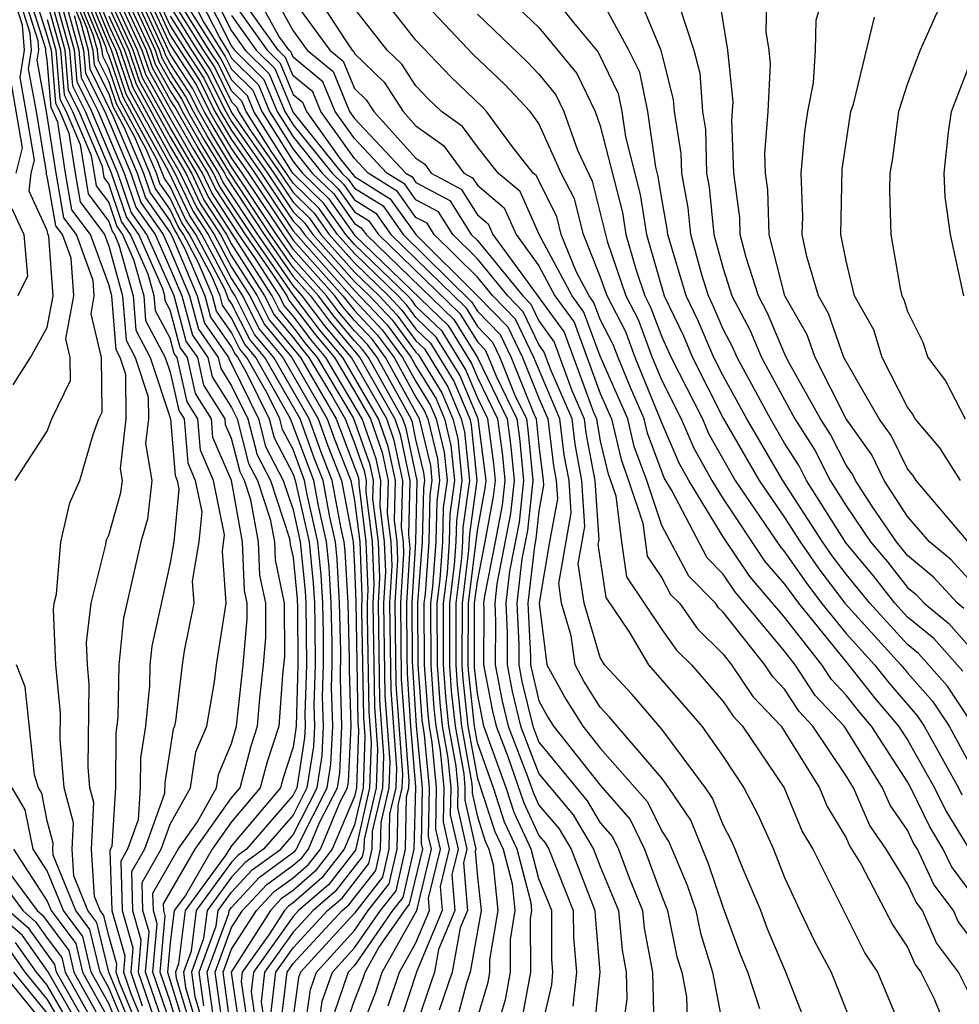
# Model space of a CAD drawing. Units: inches. Extents: x 2511000 to 2514000, y 1515000 to 1518000.
# Drawn here: x 2511016 to 2511047, y 1515490 to 1515522 of the extents above; entities that cross this region are included whole.
import ezdxf

# ---------------------------------------------------------------- set-up
doc = ezdxf.new("R2010")
doc.units = ezdxf.units.IN
doc.header["$MEASUREMENT"] = 0
doc.layers.add('LD25111515_2ft', color=83, linetype='Continuous')

msp = doc.modelspace()

# ---------------------------------------------------------------- linework, layer by layer
at = {"layer": 'LD25111515_2ft'}
for points, elevation in [([(2511016.865, 1515527), (2511019, 1515521.798), (2511019.37, 1515521), (2511019.784, 1515519.784), (2511021, 1515517.563), (2511021.33, 1515517), (2511021.868, 1515515.868), (2511022.432, 1515515), (2511023, 1515513.936), (2511023.596, 1515513), (2511024.067, 1515512.067), (2511024.961, 1515511), (2511026.107, 1515509), (2511026.344, 1515508.344), (2511026.876, 1515507), (2511027, 1515506.341), (2511027.17, 1515505), (2511027.241, 1515503.241), (2511027.228, 1515502.772), (2511027.29, 1515499.29), (2511027.336, 1515498.664), (2511027.279, 1515497), (2511027, 1515495.795), (2511026.665, 1515495), (2511025.938, 1515494.062), (2511025, 1515493.253), (2511024.854, 1515493.146), (2511024.718, 1515493), (2511024.208, 1515492.208), (2511023.345, 1515491), (2511023.309, 1515490.69), (2511023.557, 1515489)], 7576), ([(2511017, 1515526.389), (2511019, 1515521.491), (2511019.228, 1515521), (2511019.677, 1515519.677), (2511021.151, 1515517), (2511021.747, 1515515.747), (2511022.232, 1515515), (2511023, 1515513.56), (2511023.357, 1515513), (2511023.908, 1515511.907), (2511024.668, 1515511), (2511025.813, 1515509), (2511026.129, 1515508.129), (2511026.576, 1515507), (2511026.953, 1515505), (2511027, 1515504.182), (2511027.046, 1515503.046), (2511027.112, 1515499.112), (2511027.13, 1515498.87), (2511027.066, 1515497), (2511027, 1515496.715), (2511026.277, 1515495), (2511025.719, 1515494.281), (2511025, 1515493.66), (2511024.618, 1515493.382), (2511024.264, 1515493), (2511022.986, 1515491), (2511023.278, 1515489)], 7574), ([(2511022.699, 1515489.301), (2511022.467, 1515491), (2511023, 1515492.448), (2511023.355, 1515493), (2511024.146, 1515493.854), (2511025, 1515494.474), (2511025.282, 1515494.718), (2511025.501, 1515495), (2511025.866, 1515495.866), (2511026.442, 1515497), (2511026.518, 1515497.482), (2511026.591, 1515499), (2511026.543, 1515500.543), (2511026.556, 1515501.444), (2511026.516, 1515503), (2511026.437, 1515504.437), (2511026.381, 1515505), (2511026.2, 1515505.8), (2511025.975, 1515507), (2511025.699, 1515507.698), (2511025.227, 1515509), (2511024.083, 1515511), (2511023.589, 1515511.589), (2511023, 1515512.758), (2511022.9, 1515512.9), (2511022.781, 1515513.219), (2511021.831, 1515515), (2511021.504, 1515515.504), (2511021, 1515516.564), (2511020.82, 1515516.82), (2511020.582, 1515517.418), (2511019.465, 1515519.465), (2511019, 1515520.833), (2511018.944, 1515520.944), (2511018.916, 1515521.084), (2511017, 1515525.775)], 7570), ([(2511022.398, 1515489.602), (2511022.208, 1515491), (2511022.911, 1515492.911), (2511022.922, 1515493), (2511023, 1515493.107), (2511023.91, 1515494.09), (2511025.063, 1515494.936), (2511025.113, 1515495), (2511025.195, 1515495.195), (2511026.112, 1515497), (2511026.233, 1515497.767), (2511026.292, 1515499), (2511026.253, 1515500.253), (2511026.276, 1515501), (2511026.274, 1515501.726), (2511026.242, 1515503), (2511026.177, 1515504.177), (2511026.094, 1515505), (2511025.83, 1515506.17), (2511025.674, 1515507), (2511024.921, 1515509), (2511023.79, 1515511), (2511023.43, 1515511.43), (2511023, 1515512.282), (2511022.703, 1515512.704), (2511022.623, 1515513), (2511022.351, 1515513.649), (2511021.63, 1515515), (2511021.382, 1515515.382), (2511021, 1515516.187), (2511020.664, 1515516.664), (2511020.55, 1515517), (2511020.221, 1515517.779), (2511019.359, 1515519.359), (2511019, 1515520.414), (2511018.805, 1515520.805), (2511018.788, 1515521), (2511018.707, 1515521.293), (2511017, 1515525.467)], 7568), ([(2511022.098, 1515489.902), (2511021.949, 1515491), (2511022.5, 1515492.5), (2511022.565, 1515493), (2511023, 1515493.597), (2511023.674, 1515494.326), (2511024.602, 1515495), (2511025, 1515495.461), (2511025.782, 1515497), (2511025.948, 1515498.052), (2511025.993, 1515499), (2511025.963, 1515499.963), (2511025.995, 1515501), (2511025.993, 1515502.007), (2511025.967, 1515503), (2511025.917, 1515503.917), (2511025.808, 1515505), (2511025.46, 1515506.54), (2511025.374, 1515507), (2511025, 1515508.007), (2511024.66, 1515508.66), (2511024.574, 1515509), (2511024.161, 1515509.839), (2511023.497, 1515511), (2511023.27, 1515511.271), (2511023, 1515511.807), (2511022.507, 1515512.507), (2511022.373, 1515513), (2511021.922, 1515514.078), (2511021.43, 1515515), (2511021.261, 1515515.261), (2511021, 1515515.809), (2511020.509, 1515516.509), (2511020.341, 1515517), (2511019.859, 1515518.141), (2511019.252, 1515519.252), (2511019, 1515519.995), (2511018.665, 1515520.665), (2511018.637, 1515521), (2511018.498, 1515521.502), (2511017, 1515525.16)], 7566), ([(2511017, 1515524.856), (2511018.289, 1515521.711), (2511018.486, 1515521), (2511018.526, 1515520.526), (2511019, 1515519.576), (2511019.146, 1515519.146), (2511019.497, 1515518.503), (2511020.133, 1515517), (2511020.353, 1515516.353), (2511021, 1515515.432), (2511021.139, 1515515.139), (2511021.23, 1515515), (2511021.492, 1515514.508), (2511022.124, 1515513), (2511022.311, 1515512.311), (2511023, 1515511.332), (2511023.111, 1515511.111), (2511023.204, 1515511), (2511023.477, 1515510.523), (2511024.226, 1515509), (2511024.384, 1515508.384), (2511025, 1515507.197), (2511025.073, 1515507), (2511025.522, 1515505), (2511025.657, 1515503.657), (2511025.693, 1515503), (2511025.711, 1515502.289), (2511025.715, 1515501), (2511025.673, 1515499.673), (2511025.694, 1515499), (2511025.662, 1515498.338), (2511025.452, 1515497), (2511025, 1515496.11), (2511024.042, 1515495), (2511023.438, 1515494.562), (2511023, 1515494.088), (2511022.207, 1515493), (2511022.09, 1515492.09), (2511021.689, 1515491), (2511021.798, 1515490.202), (2511022.159, 1515489)], 7564), ([(2511046.713, 1515524.713), (2511046.348, 1515523), (2511045.903, 1515522.097), (2511045.411, 1515521), (2511045, 1515519.91), (2511044.706, 1515519), (2511044.512, 1515517.488), (2511044.431, 1515517), (2511044.416, 1515516.416), (2511044.458, 1515515), (2511044.758, 1515513.242), (2511044.817, 1515513), (2511044.884, 1515512.883), (2511045, 1515512.498), (2511045.495, 1515511.495), (2511045.664, 1515511), (2511046.234, 1515510.235), (2511046.883, 1515509)], 7664), ([(2511017, 1515524.555), (2511018.08, 1515521.92), (2511018.335, 1515521), (2511018.386, 1515520.386), (2511019.136, 1515518.864), (2511019.924, 1515517), (2511020.198, 1515516.197), (2511021, 1515515.055), (2511021.062, 1515514.938), (2511021.874, 1515513), (2511022.115, 1515512.114), (2511022.899, 1515511), (2511022.918, 1515510.918), (2511023, 1515510.787), (2511023.879, 1515509), (2511024.107, 1515508.107), (2511024.682, 1515507), (2511025, 1515506.042), (2511025.235, 1515505), (2511025.397, 1515503.397), (2511025.418, 1515503), (2511025.434, 1515501), (2511025.383, 1515499.383), (2511025.395, 1515499), (2511025.377, 1515498.623), (2511025.122, 1515497), (2511025, 1515496.759), (2511023.481, 1515495), (2511023.202, 1515494.798), (2511023, 1515494.579), (2511021.85, 1515493), (2511021.68, 1515491.679), (2511021.43, 1515491), (2511021.497, 1515490.503), (2511021.948, 1515489)], 7562), ([(2511022.999, 1515489), (2511022.727, 1515491), (2511023, 1515491.743), (2511023.81, 1515493), (2511024.382, 1515493.618), (2511025, 1515494.067), (2511025.501, 1515494.499), (2511025.889, 1515495), (2511026.537, 1515496.537), (2511026.772, 1515497), (2511026.803, 1515497.197), (2511026.89, 1515499), (2511026.833, 1515500.833), (2511026.838, 1515501.162), (2511026.79, 1515503), (2511026.697, 1515504.697), (2511026.667, 1515505), (2511026.57, 1515505.43), (2511026.275, 1515507), (2511025.914, 1515507.914), (2511025.52, 1515509), (2511024.375, 1515511), (2511023.748, 1515511.748), (2511023.118, 1515513), (2511023, 1515513.184), (2511022.031, 1515515), (2511021.625, 1515515.625), (2511020.944, 1515517.056), (2511019.571, 1515519.571), (2511019.085, 1515521), (2511017.889, 1515523.889)], 7572), ([(2511015.888, 1515510.112), (2511016.457, 1515511), (2511017, 1515511.976), (2511017.189, 1515513), (2511017.054, 1515514.946), (2511017.019, 1515515.019), (2511017, 1515515.131), (2511016.406, 1515516.406), (2511016.471, 1515517), (2511016.579, 1515517.421), (2511016.316, 1515519), (2511016.113, 1515520.113), (2511016.256, 1515521), (2511016.19, 1515521.81), (2511015.811, 1515523)], 7538), ([(2511015.952, 1515507), (2511017, 1515508.602), (2511017.147, 1515509), (2511017.754, 1515510.246), (2511017.744, 1515511), (2511017.601, 1515511.601), (2511017.859, 1515513), (2511017.774, 1515514.226), (2511017.49, 1515515), (2511017.281, 1515515.281), (2511017, 1515516.894), (2511016.966, 1515516.966), (2511016.976, 1515517.024), (2511016.647, 1515519), (2511016.392, 1515520.392), (2511016.491, 1515521), (2511016.445, 1515521.555), (2511015.985, 1515523)], 7540), ([(2511019.831, 1515489), (2511018.999, 1515491), (2511018.614, 1515492.613), (2511018.324, 1515493), (2511017.866, 1515494.134), (2511017.814, 1515495), (2511017.854, 1515495.854), (2511017.551, 1515497), (2511017.42, 1515498.58), (2511017.43, 1515499.43), (2511017.281, 1515501), (2511017.199, 1515502.801), (2511017.224, 1515503), (2511017.299, 1515503.299), (2511017.441, 1515505), (2511017.734, 1515506.266), (2511018.064, 1515507), (2511018.491, 1515508.49), (2511018.679, 1515509), (2511018.784, 1515509.216), (2511018.761, 1515511), (2511018.423, 1515512.423), (2511018.53, 1515513), (2511018.494, 1515513.506), (2511017.947, 1515515), (2511017.542, 1515515.543), (2511017.289, 1515517), (2511016.978, 1515519), (2511016.672, 1515520.672), (2511016.725, 1515521), (2511016.701, 1515521.299), (2511016.159, 1515523)], 7542), ([(2511020.044, 1515489), (2511019.363, 1515490.637), (2511019.239, 1515491), (2511019.262, 1515491.261), (2511019, 1515492.18), (2511018.842, 1515492.842), (2511018.723, 1515493), (2511018.536, 1515493.464), (2511018.444, 1515495), (2511018.515, 1515496.515), (2511018.387, 1515497), (2511018.332, 1515497.668), (2511018.365, 1515500.364), (2511018.304, 1515501), (2511018.271, 1515501.729), (2511018.429, 1515503), (2511018.909, 1515504.909), (2511018.932, 1515505.068), (2511019, 1515505.218), (2511019.397, 1515506.603), (2511019.444, 1515507), (2511019.378, 1515507.378), (2511019.571, 1515509), (2511019.558, 1515510.442), (2511019.374, 1515511), (2511019.244, 1515511.244), (2511019.103, 1515513), (2511019, 1515513.372), (2511018.403, 1515515), (2511017.804, 1515515.804), (2511017.596, 1515517), (2511017.339, 1515518.661), (2511017.13, 1515519.131), (2511017, 1515520.689), (2511016.952, 1515520.952), (2511016.956, 1515521.044), (2511016.333, 1515523)], 7544), ([(2511016.507, 1515523), (2511017, 1515521.452), (2511017.125, 1515521), (2511017.27, 1515519.27), (2511017.405, 1515519), (2511017.703, 1515518.298), (2511017.903, 1515517), (2511018.066, 1515516.066), (2511018.86, 1515515), (2511019, 1515514.618), (2511019.448, 1515513), (2511019.563, 1515511.564), (2511019.863, 1515511), (2511020.287, 1515509.713), (2511020.294, 1515509), (2511020.198, 1515508.198), (2511020.407, 1515507), (2511020.259, 1515505.741), (2511020.046, 1515505), (2511019.483, 1515502.517), (2511019.324, 1515501), (2511019.298, 1515499.298), (2511019.231, 1515498.769), (2511019.215, 1515497), (2511019.1, 1515495.1), (2511019.041, 1515494.959), (2511019.103, 1515493), (2511019.524, 1515491.524), (2511019.479, 1515491), (2511019.728, 1515490.272), (2511020.257, 1515489)], 7546), ([(2511020.822, 1515489.178), (2511020.198, 1515491), (2511020.311, 1515492.311), (2511020.115, 1515493), (2511020.086, 1515493.914), (2511020.707, 1515495), (2511021, 1515495.812), (2511021.662, 1515497), (2511021.834, 1515498.166), (2511022.189, 1515499), (2511022.443, 1515500.443), (2511022.51, 1515501), (2511022.827, 1515503), (2511022.698, 1515504.698), (2511022.771, 1515505.229), (2511022.41, 1515507), (2511021.982, 1515507.983), (2511021.901, 1515509), (2511021.552, 1515509.552), (2511021.226, 1515511), (2511021.133, 1515511.133), (2511021, 1515511.622), (2511020.522, 1515512.522), (2511020.483, 1515513), (2511020.285, 1515513.715), (2511019.714, 1515515), (2511019.419, 1515515.419), (2511019, 1515516.65), (2511018.85, 1515516.85), (2511018.792, 1515517.208), (2511018.033, 1515519), (2511017.688, 1515519.689), (2511017.579, 1515521), (2511017.035, 1515522.965)], 7552), ([(2511024.618, 1515489.382), (2511024.803, 1515491), (2511025, 1515491.275), (2511026.594, 1515493), (2511026.812, 1515493.188), (2511027.692, 1515494.308), (2511027.851, 1515495), (2511027.868, 1515495.868), (2511028.13, 1515497), (2511028.159, 1515497.842), (2511028.001, 1515500.001), (2511027.959, 1515503), (2511028.021, 1515504.021), (2511027.981, 1515505), (2511027.833, 1515506.167), (2511027.854, 1515507), (2511027.705, 1515507.705), (2511027.253, 1515509), (2511026.069, 1515511), (2511025.582, 1515511.582), (2511025, 1515512.35), (2511024.703, 1515512.704), (2511024.554, 1515513), (2511023.77, 1515514.23), (2511023.238, 1515515), (2511022.354, 1515516.354), (2511022.048, 1515517), (2511021.652, 1515517.652), (2511021, 1515518.784), (2511020.209, 1515520.209), (2511019.94, 1515521), (2511019, 1515523.026)], 7584), ([(2511019.156, 1515523), (2511020.082, 1515521), (2511020.315, 1515520.315), (2511021, 1515519.087), (2511021.763, 1515517.763), (2511022.227, 1515517), (2511022.476, 1515516.476), (2511023.443, 1515515), (2511024.431, 1515513.569), (2511024.794, 1515513), (2511024.863, 1515512.863), (2511025.732, 1515511.732), (2511026.346, 1515511), (2511027, 1515509.905), (2511027.518, 1515509), (2511027.902, 1515507.902), (2511028.092, 1515507), (2511028.066, 1515505.934), (2511028.184, 1515505), (2511028.216, 1515504.216), (2511028.142, 1515503), (2511028.179, 1515500.179), (2511028.364, 1515497.636), (2511028.342, 1515497), (2511028.144, 1515496.144), (2511028.122, 1515495), (2511027.912, 1515494.088), (2511027, 1515492.921), (2511025.24, 1515491), (2511025.178, 1515490.822), (2511025, 1515489.535)], 7586), ([(2511025.366, 1515489), (2511025.564, 1515490.436), (2511025.759, 1515491), (2511027, 1515492.354), (2511027.45, 1515493), (2511028.133, 1515493.867), (2511028.393, 1515495), (2511028.421, 1515496.421), (2511028.555, 1515497), (2511028.57, 1515497.43), (2511028.357, 1515500.357), (2511028.326, 1515503), (2511028.41, 1515504.41), (2511028.387, 1515505), (2511028.298, 1515505.702), (2511028.33, 1515507), (2511028.098, 1515508.098), (2511027.783, 1515509), (2511026.622, 1515511), (2511025.883, 1515511.882), (2511025, 1515513.041), (2511023.647, 1515515), (2511023, 1515515.977), (2511022.597, 1515516.597), (2511022.406, 1515517), (2511021.874, 1515517.875), (2511021.152, 1515519.152), (2511021, 1515519.384), (2511020.421, 1515520.421), (2511020.224, 1515521), (2511019.299, 1515523)], 7588), ([(2511025.806, 1515489), (2511025.951, 1515490.049), (2511026.279, 1515491), (2511027, 1515491.786), (2511027.844, 1515493), (2511028.354, 1515493.646), (2511028.664, 1515495), (2511028.698, 1515496.698), (2511028.768, 1515497), (2511028.776, 1515497.224), (2511028.535, 1515500.535), (2511028.509, 1515503), (2511028.605, 1515504.606), (2511028.59, 1515505), (2511028.53, 1515505.47), (2511028.568, 1515507), (2511028.294, 1515508.294), (2511028.048, 1515509), (2511026.899, 1515511), (2511026.033, 1515512.033), (2511025.301, 1515513), (2511025, 1515513.337), (2511023.851, 1515515), (2511022.719, 1515516.719), (2511022.585, 1515517), (2511021.986, 1515517.986), (2511021.403, 1515519), (2511021.269, 1515519.269), (2511021, 1515519.681), (2511020.527, 1515520.527), (2511020.367, 1515521), (2511019.442, 1515523)], 7590), ([(2511019.585, 1515523), (2511020.509, 1515521), (2511020.634, 1515520.634), (2511021, 1515519.977), (2511021.387, 1515519.387), (2511021.578, 1515519), (2511022.098, 1515518.097), (2511022.765, 1515517), (2511022.84, 1515516.84), (2511024.056, 1515515), (2511025, 1515513.632), (2511025.565, 1515513), (2511026.183, 1515512.183), (2511027.176, 1515511), (2511028.313, 1515509), (2511028.491, 1515508.491), (2511028.806, 1515507), (2511028.762, 1515505.238), (2511028.8, 1515504.8), (2511028.692, 1515503), (2511028.702, 1515501.298), (2511028.712, 1515500.713), (2511028.826, 1515499), (2511028.981, 1515497.019), (2511028.936, 1515495), (2511028.574, 1515493.426), (2511028.239, 1515493), (2511027, 1515491.219), (2511026.799, 1515491), (2511026.337, 1515489.663)], 7592), ([(2511026.723, 1515489.277), (2511027, 1515490.076), (2511027.258, 1515490.742), (2511027.343, 1515491), (2511027.795, 1515491.795), (2511028.633, 1515493), (2511028.795, 1515493.205), (2511029.22, 1515495), (2511029.18, 1515495.179), (2511029.21, 1515497), (2511029.016, 1515499.016), (2511028.886, 1515501.114), (2511028.875, 1515503), (2511028.995, 1515504.995), (2511029.045, 1515507), (2511028.687, 1515508.687), (2511028.578, 1515509), (2511027.454, 1515511), (2511027.262, 1515511.261), (2511027, 1515511.539), (2511026.334, 1515512.334), (2511025.829, 1515513), (2511025, 1515513.928), (2511024.26, 1515515), (2511022.962, 1515516.962), (2511022.209, 1515518.209), (2511021.754, 1515519), (2511021.504, 1515519.504), (2511021, 1515520.274), (2511020.74, 1515520.74), (2511020.652, 1515521), (2511019.728, 1515523)], 7594), ([(2511027.166, 1515489), (2511027.679, 1515490.321), (2511027.903, 1515491), (2511029.029, 1515493), (2511029.508, 1515495), (2511029.414, 1515495.414), (2511029.441, 1515497), (2511029.277, 1515498.723), (2511029.205, 1515499.205), (2511029.077, 1515501), (2511029.065, 1515503), (2511029.213, 1515505), (2511029.252, 1515506.748), (2511029.287, 1515507), (2511029.261, 1515507.26), (2511029, 1515508.334), (2511028.884, 1515508.884), (2511028.843, 1515509), (2511027.733, 1515511), (2511027.421, 1515511.422), (2511027, 1515511.869), (2511026.484, 1515512.484), (2511026.094, 1515513), (2511025, 1515514.224), (2511024.464, 1515515), (2511023, 1515517.202), (2511022.32, 1515518.32), (2511021.93, 1515519), (2511021.621, 1515519.621), (2511021, 1515520.57), (2511020.846, 1515520.846), (2511020.794, 1515521), (2511019.871, 1515523)], 7596), ([(2511028.1, 1515489.9), (2511028.462, 1515491), (2511029, 1515491.947), (2511029.441, 1515493), (2511029.408, 1515493.408), (2511029.796, 1515495), (2511029.649, 1515495.65), (2511029.672, 1515497), (2511029.532, 1515498.468), (2511029.437, 1515499), (2511029.395, 1515499.395), (2511029.281, 1515501), (2511029.27, 1515503), (2511029.309, 1515503.309), (2511029.43, 1515505), (2511029.465, 1515506.535), (2511029.529, 1515507), (2511029.48, 1515507.48), (2511029.111, 1515509), (2511028.011, 1515511), (2511027.581, 1515511.581), (2511027, 1515512.199), (2511026.635, 1515512.635), (2511026.358, 1515513), (2511025, 1515514.52), (2511023.347, 1515517), (2511023, 1515517.497), (2511022.105, 1515519), (2511021.739, 1515519.739), (2511021, 1515520.867), (2511020.015, 1515523)], 7598), ([(2511020.158, 1515523), (2511021, 1515521.172), (2511021.856, 1515519.856), (2511022.281, 1515519), (2511022.543, 1515518.543), (2511023, 1515517.792), (2511023.552, 1515517), (2511025, 1515514.816), (2511026.622, 1515513), (2511027, 1515512.529), (2511027.742, 1515511.741), (2511028.289, 1515511), (2511029, 1515509.71), (2511029.271, 1515509.271), (2511029.384, 1515509), (2511029.7, 1515507.7), (2511029.771, 1515507), (2511029.678, 1515506.322), (2511029.648, 1515505), (2511029.543, 1515503.544), (2511029.475, 1515503), (2511029.483, 1515501), (2511029.584, 1515499.584), (2511029.646, 1515499), (2511029.788, 1515498.212), (2511029.903, 1515497), (2511029.885, 1515495.884), (2511030.084, 1515495), (2511029.789, 1515493.789), (2511029.852, 1515493), (2511029.027, 1515491.027), (2511028.521, 1515489.479)], 7600), ([(2511020.301, 1515523), (2511021, 1515521.482), (2511021.973, 1515519.974), (2511022.456, 1515519), (2511023, 1515518.087), (2511023.758, 1515517), (2511025, 1515515.117), (2511027, 1515512.859), (2511027.901, 1515511.902), (2511028.567, 1515511), (2511029, 1515510.215), (2511029.463, 1515509.463), (2511029.657, 1515509), (2511029.919, 1515507.919), (2511030.013, 1515507), (2511029.891, 1515506.109), (2511029.866, 1515505), (2511029.778, 1515503.778), (2511029.68, 1515503), (2511029.686, 1515501), (2511029.774, 1515499.774), (2511029.856, 1515499), (2511030.043, 1515497.957), (2511030.134, 1515497), (2511030.119, 1515496.119), (2511030.373, 1515495), (2511030.17, 1515494.17), (2511030.264, 1515493), (2511029.735, 1515491.735), (2511029.602, 1515491), (2511028.919, 1515489)], 7602), ([(2511020.444, 1515523), (2511021, 1515521.793), (2511021.496, 1515521), (2511022.091, 1515520.091), (2511022.632, 1515519), (2511023, 1515518.382), (2511023.963, 1515517), (2511025, 1515515.429), (2511025.218, 1515515.217), (2511025.37, 1515515), (2511027, 1515513.173), (2511028.061, 1515512.061), (2511028.845, 1515511), (2511029, 1515510.719), (2511029.655, 1515509.655), (2511029.93, 1515509), (2511030.139, 1515508.139), (2511030.255, 1515507), (2511030.104, 1515505.896), (2511030.083, 1515505), (2511030.013, 1515504.012), (2511029.885, 1515503), (2511029.889, 1515501), (2511029.963, 1515499.963), (2511030.065, 1515499), (2511030.298, 1515497.702), (2511030.365, 1515497), (2511030.354, 1515496.354), (2511030.661, 1515495), (2511030.552, 1515494.551), (2511030.676, 1515493), (2511030.443, 1515492.443), (2511030.183, 1515491), (2511029.76, 1515489.76)], 7604), ([(2511032.472, 1515489.529), (2511032.735, 1515491), (2511032.729, 1515492.729), (2511032.775, 1515493), (2511032.748, 1515493.252), (2511032.292, 1515495), (2511031.883, 1515495.883), (2511031.52, 1515497), (2511031, 1515498.46), (2511030.903, 1515499), (2511030.721, 1515500.72), (2511030.701, 1515501), (2511030.706, 1515503), (2511031, 1515505.37), (2511031.254, 1515506.746), (2511031.281, 1515507), (2511031.025, 1515509), (2511030.424, 1515510.424), (2511029.66, 1515511.66), (2511029, 1515512.297), (2511028.701, 1515512.701), (2511028.42, 1515513), (2511027, 1515514.377), (2511026.445, 1515515), (2511025.849, 1515515.849), (2511025, 1515516.675), (2511024.292, 1515517.708), (2511023.477, 1515519), (2511023.338, 1515519.338), (2511023, 1515519.674), (2511022.56, 1515520.56), (2511022.273, 1515521), (2511021, 1515523.049)], 7612), ([(2511021.538, 1515523), (2511022.096, 1515521.904), (2511022.795, 1515520.795), (2511023, 1515520.382), (2511023.692, 1515519.693), (2511023.979, 1515519), (2511025, 1515517.38), (2511025.306, 1515517), (2511026.165, 1515516.165), (2511027, 1515514.98), (2511030.044, 1515512.044), (2511030.808, 1515510.808), (2511031, 1515510.351), (2511031.655, 1515509), (2511031.813, 1515507.813), (2511031.889, 1515507), (2511031.805, 1515506.195), (2511031.584, 1515505), (2511031.23, 1515503.23), (2511031.203, 1515503), (2511031.214, 1515502.786), (2511031.201, 1515501), (2511031.492, 1515499.492), (2511031.61, 1515499), (2511031.99, 1515498.01), (2511032.509, 1515496.509), (2511033, 1515495.448), (2511033.206, 1515495.206), (2511033.329, 1515495), (2511034.123, 1515493), (2511034.126, 1515492.126), (2511034.225, 1515491), (2511034.111, 1515489.889)], 7616), ([(2511021.792, 1515523), (2511022.614, 1515521.386), (2511022.912, 1515520.913), (2511023, 1515520.736), (2511023.87, 1515519.87), (2511024.229, 1515519), (2511025, 1515517.778), (2511025.627, 1515517), (2511026.324, 1515516.323), (2511027, 1515515.358), (2511027.22, 1515515.22), (2511027.377, 1515515), (2511030.236, 1515512.236), (2511031, 1515511), (2511031.97, 1515509), (2511032.091, 1515508.091), (2511032.194, 1515507), (2511032.08, 1515505.92), (2511031.638, 1515503.637), (2511031.564, 1515503), (2511031.593, 1515502.407), (2511031.582, 1515501), (2511031.812, 1515499.812), (2511032.007, 1515499), (2511032.634, 1515497.366), (2511032.822, 1515496.822), (2511033, 1515496.437), (2511033.662, 1515495.662), (2511034.056, 1515495), (2511034.828, 1515493), (2511034.829, 1515492.829), (2511034.99, 1515491), (2511034.803, 1515489.197)], 7618), ([(2511022.047, 1515523), (2511023, 1515521.127), (2511023.091, 1515521), (2511024.047, 1515520.047), (2511024.48, 1515519), (2511025, 1515518.175), (2511025.948, 1515517), (2511026.481, 1515516.481), (2511027, 1515515.741), (2511027.456, 1515515.457), (2511027.781, 1515515), (2511030.428, 1515512.428), (2511031, 1515511.503), (2511031.248, 1515511.248), (2511031.367, 1515511), (2511031.612, 1515510.388), (2511032.285, 1515509), (2511032.369, 1515508.369), (2511032.498, 1515507), (2511032.355, 1515505.645), (2511032.045, 1515504.045), (2511031.924, 1515503), (2511031.972, 1515502.028), (2511031.965, 1515501), (2511032.132, 1515500.132), (2511032.403, 1515499), (2511033, 1515497.446), (2511034.118, 1515496.119), (2511034.784, 1515495), (2511035, 1515494.435), (2511035.593, 1515493), (2511035.709, 1515491.709), (2511035.844, 1515491), (2511035.868, 1515490.132), (2511035.715, 1515489)], 7620), ([(2511022.301, 1515523), (2511023, 1515521.627), (2511023.446, 1515521), (2511024.224, 1515520.224), (2511024.731, 1515519), (2511025, 1515518.573), (2511026.268, 1515517), (2511026.639, 1515516.639), (2511027, 1515516.125), (2511027.693, 1515515.693), (2511028.185, 1515515), (2511030.619, 1515512.62), (2511031, 1515512.005), (2511031.496, 1515511.496), (2511031.734, 1515511), (2511032.224, 1515509.776), (2511032.6, 1515509), (2511032.647, 1515508.647), (2511032.802, 1515507), (2511032.63, 1515505.37), (2511032.452, 1515504.452), (2511032.284, 1515503), (2511032.351, 1515501.649), (2511032.347, 1515501), (2511032.452, 1515500.452), (2511032.8, 1515499), (2511033, 1515498.479), (2511034.575, 1515496.575), (2511035, 1515495.859), (2511035.4, 1515495.4), (2511035.593, 1515495), (2511035.937, 1515494.063), (2511036.376, 1515493), (2511036.428, 1515492.427), (2511036.699, 1515491), (2511036.747, 1515489.252)], 7622), ([(2511041.821, 1515489), (2511041.036, 1515491), (2511040.433, 1515492.433), (2511040.227, 1515493), (2511039.654, 1515494.346), (2511039.395, 1515495), (2511039.273, 1515495.273), (2511039, 1515495.793), (2511038.656, 1515496.655), (2511038.422, 1515497), (2511037, 1515498.904), (2511036.036, 1515500.036), (2511035.142, 1515501), (2511035, 1515501.242), (2511034.471, 1515503), (2511034.286, 1515504.286), (2511034.5, 1515505.5), (2511034.402, 1515507), (2511034.181, 1515508.181), (2511034.081, 1515509), (2511033.382, 1515510.618), (2511033.177, 1515511.177), (2511033, 1515511.421), (2511032.489, 1515512.489), (2511031.989, 1515513), (2511031, 1515514.204), (2511030.196, 1515515), (2511029.735, 1515515.735), (2511029, 1515516.127), (2511028.637, 1515516.637), (2511028.056, 1515517), (2511027, 1515518.122), (2511026.37, 1515519), (2511025.972, 1515519.972), (2511025, 1515520.774), (2511024.934, 1515520.934), (2511024.868, 1515521), (2511024.541, 1515521.459), (2511023.691, 1515523)], 7630), ([(2511024.244, 1515523), (2511025, 1515521.628), (2511025.46, 1515521), (2511026.304, 1515520.304), (2511026.839, 1515519), (2511027, 1515518.776), (2511028.67, 1515517), (2511028.873, 1515516.873), (2511029, 1515516.695), (2511030.105, 1515516.105), (2511030.799, 1515515), (2511031, 1515514.801), (2511032.48, 1515513), (2511032.737, 1515512.737), (2511033, 1515512.187), (2511033.5, 1515511.5), (2511034.079, 1515509.921), (2511034.477, 1515509), (2511034.534, 1515508.534), (2511034.82, 1515507), (2511034.948, 1515505.052), (2511034.926, 1515504.926), (2511035.186, 1515503.186), (2511035.95, 1515502.05), (2511036.565, 1515501), (2511038.31, 1515499), (2511039, 1515498.02), (2511039.674, 1515497), (2511040.131, 1515496.131), (2511040.635, 1515495), (2511041, 1515494.079), (2511041.492, 1515493), (2511041.985, 1515491.985), (2511042.513, 1515491), (2511043.313, 1515489)], 7632), ([(2511025.613, 1515523), (2511026.735, 1515521.265), (2511026.929, 1515521), (2511026.968, 1515520.968), (2511027, 1515520.89), (2511027.961, 1515519.962), (2511028.583, 1515519), (2511029, 1515518.54), (2511029.9, 1515517.9), (2511030.558, 1515517), (2511030.846, 1515516.846), (2511031, 1515516.601), (2511031.872, 1515515.872), (2511032.258, 1515515), (2511033, 1515513.977), (2511033.524, 1515513), (2511034.146, 1515512.146), (2511035, 1515509.828), (2511035.362, 1515509), (2511035.676, 1515507.676), (2511035.923, 1515507), (2511036.387, 1515505.613), (2511036.532, 1515504.532), (2511037, 1515503.826), (2511037.291, 1515503.291), (2511037.574, 1515503), (2511038.164, 1515502.164), (2511039, 1515501.35), (2511039.277, 1515501), (2511039.969, 1515499.969), (2511040.884, 1515499), (2511041, 1515498.828), (2511042.138, 1515497), (2511042.391, 1515496.391), (2511043, 1515495.374), (2511043.113, 1515495.113), (2511043.497, 1515494.503), (2511044.526, 1515492.526), (2511045, 1515491.813), (2511045.249, 1515491.249), (2511045.437, 1515491), (2511045.866, 1515490.134), (2511046.323, 1515489)], 7636), ([(2511047, 1515492.186), (2511046.65, 1515492.65), (2511046.495, 1515493), (2511045.854, 1515493.854), (2511045.323, 1515495), (2511045.2, 1515495.2), (2511045, 1515495.615), (2511044.432, 1515496.432), (2511044.185, 1515497), (2511043, 1515498.902), (2511042.935, 1515499), (2511041.999, 1515500), (2511041.345, 1515501), (2511041, 1515501.44), (2511039.384, 1515503.383), (2511039, 1515503.949), (2511038.483, 1515504.483), (2511037.326, 1515506.674), (2511037.081, 1515507.081), (2511036.536, 1515508.536), (2511036.427, 1515509), (2511035.982, 1515510.018), (2511035.579, 1515511), (2511035.422, 1515511.422), (2511035, 1515512.235), (2511034.792, 1515512.792), (2511034.64, 1515513), (2511034.224, 1515513.776), (2511033.73, 1515515), (2511033.583, 1515515.583), (2511032.918, 1515516.918), (2511032.82, 1515517), (2511032.144, 1515517.856), (2511031.297, 1515519), (2511031.154, 1515519.154), (2511030.135, 1515520.135), (2511029, 1515521.321), (2511027.685, 1515523)], 7640), ([(2511031.673, 1515523), (2511033, 1515521.732), (2511034.24, 1515520.24), (2511034.835, 1515519), (2511035, 1515518.532), (2511035.72, 1515515.719), (2511035.831, 1515515), (2511036.164, 1515513.836), (2511036.454, 1515513), (2511036.64, 1515512.64), (2511037, 1515511.674), (2511037.312, 1515511), (2511038.323, 1515509), (2511038.526, 1515508.526), (2511039.248, 1515507.248), (2511039.396, 1515507), (2511040.851, 1515504.851), (2511041, 1515504.679), (2511041.686, 1515503.687), (2511042.203, 1515503), (2511043, 1515502.017), (2511043.929, 1515501), (2511044.4, 1515500.4), (2511045.329, 1515499.329), (2511045.544, 1515499), (2511046.657, 1515497), (2511046.769, 1515496.769)], 7646), ([(2511033.244, 1515523), (2511034.223, 1515521.777), (2511034.93, 1515520.93), (2511035.585, 1515519.586), (2511035.703, 1515519), (2511035.825, 1515518.175), (2511036.303, 1515516.303), (2511036.506, 1515515), (2511037.082, 1515513), (2511037.704, 1515511.704), (2511038.006, 1515511), (2511039, 1515509.02), (2511040.172, 1515507), (2511041, 1515505.789), (2511041.508, 1515505), (2511042.117, 1515504.118), (2511042.959, 1515503), (2511044.781, 1515501), (2511045, 1515500.733), (2511045.819, 1515499.819), (2511046.353, 1515499), (2511047, 1515497.821)], 7648), ([(2511046.797, 1515500.797), (2511045.853, 1515501.853), (2511045, 1515502.553), (2511044.59, 1515503), (2511043.889, 1515503.889), (2511043, 1515504.953), (2511041.715, 1515507), (2511041.474, 1515507.474), (2511041, 1515508.216), (2511040.541, 1515509), (2511039.454, 1515511), (2511039.319, 1515511.319), (2511039, 1515511.918), (2511038.675, 1515512.675), (2511038.519, 1515513), (2511038.309, 1515513.691), (2511037.947, 1515515), (2511037.863, 1515515.863), (2511037.651, 1515517), (2511037.634, 1515517.634), (2511037.415, 1515519), (2511037.389, 1515519.39), (2511036.983, 1515520.983), (2511036.142, 1515523)], 7652), ([(2511046.832, 1515502.832), (2511046.627, 1515503), (2511045.851, 1515503.851), (2511045, 1515504.554), (2511044.639, 1515505), (2511043.863, 1515506.137), (2511043.306, 1515507), (2511043.205, 1515507.205), (2511043, 1515507.492), (2511042.491, 1515508.491), (2511042.166, 1515509), (2511041.121, 1515510.879), (2511041, 1515511.123), (2511040.444, 1515512.444), (2511040.147, 1515513), (2511039.746, 1515514.254), (2511039.554, 1515515), (2511039.54, 1515515.54), (2511039.343, 1515517), (2511039.283, 1515518.717), (2511039.322, 1515519.322), (2511039.157, 1515521), (2511038.823, 1515523)], 7656), ([(2511047, 1515503.782), (2511046.419, 1515504.419), (2511045.716, 1515505), (2511045, 1515505.83), (2511044.245, 1515507), (2511043.835, 1515507.835), (2511042.999, 1515509.001), (2511041.993, 1515511), (2511041.738, 1515511.738), (2511041.012, 1515513), (2511040.493, 1515515), (2511040.456, 1515516.456), (2511040.383, 1515517), (2511040.361, 1515517.639), (2511040.47, 1515519), (2511040.546, 1515520.547), (2511040.502, 1515521), (2511040.402, 1515521.598), (2511040.429, 1515523)], 7658), ([(2511046.971, 1515505), (2511045.283, 1515507), (2511045.173, 1515507.174), (2511045, 1515507.376), (2511044.465, 1515508.465), (2511044.081, 1515509), (2511042.927, 1515511), (2511042.431, 1515512.431), (2511042.104, 1515513), (2511041.719, 1515514.281), (2511041.577, 1515515), (2511041.589, 1515515.589), (2511041.539, 1515517), (2511041.661, 1515518.339), (2511041.756, 1515519), (2511041.939, 1515519.939), (2511042.011, 1515521), (2511042.029, 1515521.971), (2511042.328, 1515523)], 7660), ([(2511021, 1515489.358), (2511020.438, 1515491), (2511020.574, 1515492.574), (2511020.453, 1515493), (2511020.434, 1515493.566), (2511021.258, 1515495), (2511021.888, 1515495.888), (2511022.507, 1515497), (2511022.571, 1515497.429), (2511023, 1515498.438), (2511023.157, 1515499), (2511023.373, 1515501), (2511023.508, 1515502.492), (2511023.505, 1515503), (2511023.417, 1515503.417), (2511023.358, 1515505), (2511023.001, 1515506.999), (2511022.394, 1515508.395), (2511022.346, 1515509), (2511021.826, 1515509.825), (2511021.561, 1515511), (2511021.329, 1515511.329), (2511021, 1515512.542), (2511020.841, 1515512.841), (2511020.828, 1515513), (2511020.763, 1515513.237), (2511019.979, 1515515), (2511019.575, 1515515.575), (2511019.089, 1515517), (2511018.242, 1515519), (2511017.828, 1515519.828), (2511017.73, 1515521), (2511017.244, 1515522.756)], 7554), ([(2511024.291, 1515489.709), (2511024.439, 1515491), (2511025, 1515491.786), (2511026.122, 1515493), (2511026.594, 1515493.406), (2511027.471, 1515494.529), (2511027.579, 1515495), (2511027.591, 1515495.591), (2511027.917, 1515497), (2511027.953, 1515498.047), (2511027.824, 1515499.823), (2511027.776, 1515503), (2511027.826, 1515503.826), (2511027.778, 1515505), (2511027.601, 1515506.399), (2511027.616, 1515507), (2511027.509, 1515507.508), (2511026.969, 1515509.031), (2511025.793, 1515511), (2511025.431, 1515511.431), (2511025, 1515512.001), (2511024.544, 1515512.544), (2511024.315, 1515513), (2511023.11, 1515514.89), (2511022.233, 1515516.233), (2511021.868, 1515517), (2511021, 1515518.479), (2511020.102, 1515520.102), (2511019.797, 1515521), (2511019, 1515522.72)], 7582), ([(2511021, 1515522.725), (2511022.078, 1515521), (2511022.443, 1515520.443), (2511023, 1515519.32), (2511023.161, 1515519.16), (2511023.227, 1515519), (2511023.613, 1515518.387), (2511024.58, 1515517), (2511025, 1515516.363), (2511025.691, 1515515.692), (2511026.176, 1515515), (2511027, 1515514.076), (2511028.11, 1515513), (2511028.541, 1515512.541), (2511029, 1515511.92), (2511029.469, 1515511.469), (2511030.231, 1515510.232), (2511030.749, 1515509), (2511030.798, 1515508.798), (2511030.981, 1515507), (2511030.743, 1515505.258), (2511030.716, 1515504.716), (2511030.501, 1515503), (2511030.498, 1515501), (2511030.531, 1515500.531), (2511030.694, 1515499), (2511031, 1515497.295), (2511031.571, 1515495.571), (2511031.834, 1515495), (2511032.129, 1515493.871), (2511032.223, 1515493), (2511032.062, 1515492.062), (2511032.066, 1515491), (2511031.904, 1515490.096), (2511031.578, 1515489)], 7610), ([(2511040.193, 1515489.807), (2511039.805, 1515491), (2511039.569, 1515491.569), (2511039, 1515493.111), (2511038.528, 1515494.528), (2511037.946, 1515495.946), (2511037.23, 1515497), (2511037, 1515497.308), (2511035.297, 1515499.297), (2511035, 1515499.617), (2511034.47, 1515500.47), (2511034.178, 1515501), (2511034.058, 1515501.942), (2511033.74, 1515503), (2511033.647, 1515503.647), (2511034.052, 1515505.948), (2511033.983, 1515507), (2511033.829, 1515507.829), (2511033.685, 1515509), (2511032.834, 1515511), (2511032.241, 1515512.241), (2511031.499, 1515513), (2511031, 1515513.607), (2511029.593, 1515515), (2511029.364, 1515515.364), (2511029, 1515515.559), (2511028.401, 1515516.401), (2511027.441, 1515517), (2511027, 1515517.469), (2511025.902, 1515519), (2511025.639, 1515519.639), (2511025, 1515520.168), (2511024.757, 1515520.756), (2511024.512, 1515521), (2511023.309, 1515522.691)], 7628), ([(2511047, 1515493.673), (2511046.431, 1515494.431), (2511046.167, 1515495), (2511045.723, 1515495.723), (2511045.108, 1515497), (2511045, 1515497.19), (2511043.827, 1515499), (2511043.446, 1515499.446), (2511043, 1515500.014), (2511042.524, 1515500.524), (2511042.212, 1515501), (2511041, 1515502.549), (2511039.873, 1515503.873), (2511039, 1515505.164), (2511037.88, 1515507), (2511037.563, 1515507.563), (2511037, 1515508.877), (2511036.136, 1515511), (2511035.828, 1515511.828), (2511035.22, 1515513), (2511035, 1515513.634), (2511034.449, 1515515), (2511034.157, 1515516.157), (2511033.729, 1515517), (2511033, 1515518.613), (2511032.714, 1515519), (2511031.888, 1515519.888), (2511030.861, 1515520.861), (2511029, 1515522.844)], 7642), ([(2511047, 1515499.247), (2511046.308, 1515500.308), (2511045.363, 1515501.363), (2511045, 1515501.662), (2511043.773, 1515503), (2511043, 1515503.949), (2511042.549, 1515504.549), (2511042.237, 1515505), (2511040.947, 1515507), (2511039.776, 1515509), (2511039, 1515510.403), (2511038.7, 1515511), (2511038.19, 1515512.19), (2511037.801, 1515513), (2511037.2, 1515515), (2511037.182, 1515515.182), (2511037, 1515516.16), (2511036.887, 1515516.887), (2511036.809, 1515517.191), (2511036.543, 1515519), (2511036.284, 1515520.284), (2511035.934, 1515521), (2511035, 1515522.721)], 7650), ([(2511017, 1515522.545), (2511017.428, 1515521), (2511017.549, 1515519.549), (2511017.823, 1515519), (2511018.429, 1515517.571), (2511018.589, 1515516.589), (2511019, 1515516.037), (2511019.264, 1515515.263), (2511019.449, 1515515), (2511019.808, 1515514.192), (2511020.138, 1515513), (2511020.202, 1515512.202), (2511020.842, 1515511), (2511021, 1515510.519), (2511021.279, 1515509.279), (2511021.455, 1515509), (2511021.57, 1515507.57), (2511021.818, 1515507), (2511022.028, 1515505.972), (2511021.931, 1515505), (2511021.716, 1515503.716), (2511021.77, 1515503), (2511021.458, 1515501.458), (2511021.388, 1515501), (2511021.169, 1515499.169), (2511021.139, 1515499), (2511021.098, 1515498.902), (2511020.827, 1515497.174), (2511020.814, 1515496.814), (2511020.159, 1515495), (2511019.738, 1515494.262), (2511019.778, 1515493), (2511020.049, 1515492.049), (2511019.958, 1515491), (2511020.457, 1515489.543)], 7550), ([(2511021.318, 1515489), (2511021, 1515490.058), (2511020.678, 1515491), (2511020.836, 1515492.836), (2511020.79, 1515493), (2511020.783, 1515493.217), (2511021.812, 1515495), (2511023, 1515496.674), (2511023.274, 1515497), (2511023.637, 1515498.363), (2511023.845, 1515499), (2511023.915, 1515499.915), (2511024.036, 1515501), (2511024.116, 1515501.884), (2511024.109, 1515503), (2511023.915, 1515503.915), (2511023.874, 1515505), (2511023.63, 1515506.37), (2511023.421, 1515507), (2511023.277, 1515507.277), (2511023, 1515508.361), (2511022.806, 1515508.807), (2511022.791, 1515509), (2511022.098, 1515510.098), (2511021.895, 1515511), (2511021.525, 1515511.526), (2511021.125, 1515513), (2511020.244, 1515515), (2511019.73, 1515515.731), (2511019.298, 1515517), (2511018.451, 1515519), (2511017.968, 1515519.967), (2511017.881, 1515521), (2511017.453, 1515522.547)], 7556), ([(2511017.662, 1515522.338), (2511018.032, 1515521), (2511018.107, 1515520.107), (2511018.66, 1515519), (2511019.507, 1515517), (2511019.886, 1515515.886), (2511020.509, 1515515), (2511021, 1515513.895), (2511021.375, 1515513), (2511021.722, 1515511.722), (2511022.23, 1515511), (2511022.371, 1515510.372), (2511023, 1515509.375), (2511023.184, 1515509), (2511023.554, 1515507.554), (2511023.841, 1515507), (2511024.259, 1515505.741), (2511024.391, 1515505), (2511024.413, 1515504.413), (2511024.713, 1515503), (2511024.723, 1515501.277), (2511024.66, 1515500.66), (2511024.534, 1515499), (2511024.155, 1515497.845), (2511023.931, 1515497), (2511023, 1515495.892), (2511022.367, 1515495), (2511021.496, 1515493.496), (2511021.135, 1515493), (2511021, 1515491.955), (2511020.917, 1515491), (2511021.528, 1515489)], 7558), ([(2511019, 1515522.413), (2511019.655, 1515521), (2511019.996, 1515519.996), (2511021, 1515518.174), (2511021.689, 1515517), (2511022.111, 1515516.111), (2511022.833, 1515515), (2511023, 1515514.687), (2511024.075, 1515513), (2511024.385, 1515512.385), (2511025, 1515511.652), (2511025.281, 1515511.281), (2511025.516, 1515511), (2511026.282, 1515509.718), (2511026.694, 1515509), (2511027, 1515508.207), (2511027.312, 1515507.312), (2511027.378, 1515507), (2511027.369, 1515506.631), (2511027.575, 1515505), (2511027.631, 1515503.631), (2511027.593, 1515503), (2511027.646, 1515499.646), (2511027.747, 1515498.253), (2511027.704, 1515497), (2511027.314, 1515495.314), (2511027.308, 1515495), (2511027.25, 1515494.749), (2511026.375, 1515493.625), (2511025.651, 1515493), (2511025, 1515492.296), (2511024.074, 1515491), (2511023.964, 1515490.036), (2511024.116, 1515489)], 7580), ([(2511021, 1515522.414), (2511021.884, 1515521), (2511022.326, 1515520.326), (2511023, 1515518.972), (2511024.374, 1515517), (2511025, 1515516.052), (2511025.534, 1515515.533), (2511025.907, 1515515), (2511027, 1515513.775), (2511027.799, 1515513), (2511028.381, 1515512.382), (2511029, 1515511.544), (2511029.277, 1515511.277), (2511030.039, 1515510.039), (2511030.476, 1515509), (2511030.578, 1515508.578), (2511030.74, 1515507), (2511030.53, 1515505.47), (2511030.519, 1515505), (2511030.482, 1515504.482), (2511030.296, 1515503), (2511030.295, 1515501), (2511030.342, 1515500.342), (2511030.484, 1515499), (2511030.809, 1515497.191), (2511030.827, 1515497), (2511030.825, 1515496.824), (2511031, 1515496.048), (2511031.258, 1515495.258), (2511031.377, 1515495), (2511031.51, 1515494.49), (2511031.67, 1515493), (2511031.395, 1515491.395), (2511031.396, 1515491), (2511031.336, 1515490.664), (2511031, 1515489.531)], 7608), ([(2511033.059, 1515489), (2511033.418, 1515490.582), (2511033.461, 1515491), (2511033.424, 1515491.424), (2511033.418, 1515493), (2511033, 1515494.04), (2511032.749, 1515495), (2511032.196, 1515496.196), (2511031.934, 1515497), (2511031.213, 1515499), (2511031, 1515500.061), (2511030.91, 1515500.91), (2511030.911, 1515503), (2511031, 1515503.71), (2511031.258, 1515505), (2511031.529, 1515506.471), (2511031.585, 1515507), (2511031.535, 1515507.535), (2511031.34, 1515509), (2511031, 1515509.701), (2511030.616, 1515510.616), (2511029.852, 1515511.852), (2511029, 1515512.673), (2511028.861, 1515512.861), (2511028.731, 1515513), (2511027, 1515514.679), (2511026.713, 1515515), (2511026.007, 1515516.007), (2511025, 1515516.986), (2511024.97, 1515517.03), (2511023.728, 1515519), (2511023.515, 1515519.515), (2511023, 1515520.028), (2511022.678, 1515520.678), (2511021.577, 1515522.422)], 7614), ([(2511023, 1515522.626), (2511024.157, 1515521), (2511024.579, 1515520.579), (2511025, 1515519.561), (2511025.307, 1515519.307), (2511025.434, 1515519), (2511026.533, 1515517.467), (2511027, 1515516.892), (2511028.165, 1515516.165), (2511028.993, 1515515), (2511031, 1515513.01), (2511031.993, 1515511.993), (2511032.468, 1515511), (2511033, 1515509.67), (2511033.289, 1515509), (2511033.476, 1515507.476), (2511033.565, 1515507), (2511033.604, 1515506.396), (2511033.347, 1515505), (2511033.007, 1515503.007), (2511033.264, 1515501), (2511033.881, 1515499.881), (2511034.429, 1515499), (2511035, 1515498.282), (2511036.54, 1515496.54), (2511037, 1515495.584), (2511037.236, 1515495.236), (2511037.834, 1515493.834), (2511038.113, 1515493), (2511038.264, 1515492.264), (2511038.656, 1515491), (2511039, 1515489.179)], 7626), ([(2511025, 1515522.63), (2511026.195, 1515521), (2511026.636, 1515520.636), (2511027, 1515519.749), (2511027.381, 1515519.381), (2511027.627, 1515519), (2511029, 1515517.488), (2511029.285, 1515517.285), (2511029.493, 1515517), (2511030.476, 1515516.476), (2511031, 1515515.641), (2511031.349, 1515515.349), (2511031.503, 1515515), (2511033.823, 1515511.823), (2511034.776, 1515509.224), (2511034.873, 1515509), (2511035, 1515508.28), (2511035.245, 1515507.245), (2511035.503, 1515506.497), (2511035.686, 1515505), (2511035.859, 1515503.859), (2511037, 1515502.153), (2511037.477, 1515501.477), (2511037.967, 1515501), (2511039, 1515499.81), (2511039.325, 1515499.325), (2511039.633, 1515499), (2511040.983, 1515497), (2511041.575, 1515495.575), (2511041.92, 1515495), (2511043.612, 1515491.612), (2511044.02, 1515491), (2511044.861, 1515489)], 7634), ([(2511047, 1515490.326), (2511046.666, 1515491), (2511045.949, 1515491.949), (2511045.486, 1515493), (2511045.278, 1515493.278), (2511045, 1515493.876), (2511044.31, 1515495), (2511043.773, 1515495.773), (2511043.24, 1515497), (2511043, 1515497.384), (2511041.92, 1515499), (2511041.475, 1515499.475), (2511041, 1515500.201), (2511040.612, 1515500.612), (2511040.352, 1515501), (2511039, 1515502.707), (2511038.852, 1515502.852), (2511038.747, 1515503), (2511037.887, 1515503.887), (2511037, 1515505.537), (2511036.512, 1515507), (2511036.106, 1515508.106), (2511035.894, 1515509), (2511035, 1515511.047), (2511034.469, 1515512.469), (2511034.082, 1515513), (2511033.02, 1515514.98), (2511032.395, 1515516.395), (2511031.672, 1515517), (2511031, 1515517.851), (2511030.514, 1515518.514), (2511029.832, 1515519), (2511029.409, 1515519.409), (2511029, 1515519.833), (2511028.542, 1515520.542), (2511028.067, 1515521), (2511027, 1515522.359)], 7638), ([(2511037.576, 1515522.424), (2511038.049, 1515521), (2511038.245, 1515520.245), (2511038.327, 1515519), (2511038.42, 1515518.42), (2511038.459, 1515517), (2511038.544, 1515516.544), (2511038.693, 1515515), (2511039, 1515513.892), (2511039.285, 1515513), (2511039.882, 1515511.882), (2511040.253, 1515511), (2511041.333, 1515509), (2511041.983, 1515507.983), (2511042.483, 1515507), (2511043, 1515506.172), (2511043.8, 1515505), (2511044.346, 1515504.346), (2511045, 1515503.517), (2511045.283, 1515503.283), (2511045.541, 1515503), (2511046.342, 1515502.342), (2511047, 1515501.607)], 7654), ([(2511017, 1515521.998), (2511017.276, 1515521), (2511017.41, 1515519.409), (2511017.614, 1515519), (2511018.066, 1515517.934), (2511018.327, 1515516.327), (2511019, 1515515.424), (2511019.108, 1515515.108), (2511019.184, 1515515), (2511019.331, 1515514.669), (2511019.793, 1515513), (2511019.883, 1515511.883), (2511020.352, 1515511), (2511021.01, 1515509), (2511021.158, 1515507.158), (2511021.227, 1515507), (2511021.286, 1515506.715), (2511021.114, 1515505), (2511021, 1515504.321), (2511020.4, 1515501.6), (2511020.337, 1515501), (2511020.327, 1515500.327), (2511020.196, 1515499), (2511020.029, 1515497.971), (2511020.02, 1515497), (2511019.957, 1515495.957), (2511019.612, 1515495), (2511019.389, 1515494.611), (2511019.441, 1515493), (2511019.786, 1515491.786), (2511019.719, 1515491), (2511020.093, 1515489.907)], 7548), ([(2511017.871, 1515522.129), (2511018.183, 1515521), (2511018.246, 1515520.247), (2511018.869, 1515519), (2511019.715, 1515517), (2511020.042, 1515516.042), (2511020.774, 1515515), (2511021, 1515514.491), (2511021.625, 1515513), (2511021.918, 1515511.918), (2511022.565, 1515511), (2511022.645, 1515510.645), (2511023, 1515510.081), (2511023.532, 1515509), (2511023.83, 1515507.83), (2511024.262, 1515507), (2511024.888, 1515505.112), (2511024.911, 1515504.911), (2511025, 1515504.493), (2511025.137, 1515503.136), (2511025.148, 1515502.852), (2511025.153, 1515501), (2511025.097, 1515499), (2511025, 1515498.322), (2511024.674, 1515497.326), (2511024.587, 1515497), (2511023, 1515495.111), (2511022.814, 1515494.814), (2511021.492, 1515493), (2511021.269, 1515491.269), (2511021.17, 1515491), (2511021.197, 1515490.803), (2511021.738, 1515489)], 7560), ([(2511019, 1515522.106), (2511019.513, 1515521), (2511019.89, 1515519.89), (2511021, 1515517.868), (2511021.51, 1515517), (2511021.99, 1515515.99), (2511022.633, 1515515), (2511023, 1515514.311), (2511023.836, 1515513), (2511024.226, 1515512.226), (2511025.24, 1515511), (2511026.4, 1515509), (2511027.116, 1515507.116), (2511027.14, 1515507), (2511027.137, 1515506.863), (2511027.372, 1515505), (2511027.436, 1515503.436), (2511027.41, 1515503), (2511027.412, 1515502.588), (2511027.468, 1515499.468), (2511027.541, 1515498.459), (2511027.491, 1515497), (2511027.03, 1515494.97), (2511026.156, 1515493.844), (2511025.179, 1515493), (2511025, 1515492.806), (2511023.71, 1515491), (2511023.637, 1515490.363), (2511023.837, 1515489)], 7578), ([(2511021, 1515522.104), (2511021.69, 1515521), (2511022.208, 1515520.208), (2511022.807, 1515519), (2511023, 1515518.677), (2511024.169, 1515517), (2511025, 1515515.74), (2511025.375, 1515515.375), (2511025.639, 1515515), (2511027, 1515513.474), (2511027.488, 1515513), (2511028.222, 1515512.221), (2511029, 1515511.167), (2511029.085, 1515511.085), (2511029.847, 1515509.847), (2511030.203, 1515509), (2511030.359, 1515508.359), (2511030.497, 1515507), (2511030.317, 1515505.683), (2511030.301, 1515505), (2511030.247, 1515504.247), (2511030.091, 1515503), (2511030.092, 1515501), (2511030.152, 1515500.153), (2511030.275, 1515499), (2511030.554, 1515497.446), (2511030.596, 1515497), (2511030.589, 1515496.59), (2511030.949, 1515495), (2511030.932, 1515494.933), (2511031, 1515494.094), (2511031.118, 1515493), (2511030.764, 1515491), (2511030.641, 1515490.641), (2511030.211, 1515489)], 7606), ([(2511023, 1515522.126), (2511023.801, 1515521), (2511024.402, 1515520.402), (2511025, 1515518.97), (2511026.589, 1515517), (2511026.797, 1515516.798), (2511027, 1515516.508), (2511027.929, 1515515.929), (2511028.589, 1515515), (2511030.811, 1515512.811), (2511031, 1515512.507), (2511031.744, 1515511.744), (2511032.101, 1515511), (2511032.835, 1515509.165), (2511032.915, 1515509), (2511033, 1515508.13), (2511033.146, 1515507), (2511033.157, 1515506.843), (2511033, 1515505.993), (2511032.905, 1515505.095), (2511032.86, 1515504.86), (2511032.644, 1515503), (2511032.731, 1515501.269), (2511032.729, 1515501), (2511033, 1515499.822), (2511033.292, 1515499.292), (2511033.474, 1515499), (2511035, 1515497.081), (2511035.97, 1515495.97), (2511036.437, 1515495), (2511037, 1515493.467), (2511037.188, 1515493), (2511037.497, 1515491.497), (2511037.651, 1515491), (2511037.803, 1515490.197), (2511037.878, 1515487.878)], 7624), ([(2511031, 1515522.17), (2511032.622, 1515520.622), (2511033, 1515520.216), (2511033.551, 1515519.55), (2511033.814, 1515519), (2511034.259, 1515517.741), (2511034.731, 1515516.731), (2511035.22, 1515514.78), (2511035.837, 1515513), (2511036.234, 1515512.234), (2511036.694, 1515511), (2511037, 1515510.253), (2511037.635, 1515509), (2511038.044, 1515508.044), (2511038.632, 1515507), (2511039, 1515506.397), (2511040.362, 1515504.362), (2511041, 1515503.625), (2511041.448, 1515503), (2511043.077, 1515501), (2511043.923, 1515499.923), (2511044.711, 1515499), (2511045, 1515498.554), (2511045.883, 1515497), (2511046.246, 1515496.246), (2511047, 1515495.019)], 7644), ([(2511046.724, 1515507), (2511046.055, 1515508.055), (2511045.247, 1515509), (2511045.162, 1515509.162), (2511045, 1515509.38), (2511044.176, 1515511), (2511043.903, 1515511.903), (2511043.277, 1515513), (2511043, 1515514.142), (2511042.83, 1515515), (2511042.876, 1515517.124), (2511043.161, 1515519), (2511043.238, 1515519.238), (2511043.929, 1515522.07)], 7662), ([(2511046.839, 1515513), (2511046.396, 1515515), (2511046.225, 1515516.225), (2511046.199, 1515517), (2511046.331, 1515518.331), (2511046.429, 1515519), (2511047.203, 1515521)], 7666), ([(2511015.833, 1515519.833), (2511016.182, 1515517.818), (2511015.971, 1515517)], 7536), ([(2511015.845, 1515515.845), (2511016.239, 1515515), (2511016.354, 1515513.646), (2511016.039, 1515513)], 7536), ([(2511019.618, 1515489), (2511019, 1515490.486), (2511018.716, 1515491), (2511018.385, 1515492.385), (2511017.925, 1515493), (2511017.196, 1515494.804), (2511017.184, 1515495), (2511017.193, 1515495.193), (2511017, 1515495.924), (2511016.818, 1515496.818), (2511016.711, 1515497), (2511016.584, 1515497.416), (2511016.283, 1515500.282), (2511016.001, 1515501)], 7540), ([(2511019.405, 1515489), (2511019, 1515489.974), (2511018.433, 1515491), (2511018.157, 1515492.157), (2511017.525, 1515493), (2511017, 1515494.3), (2511016.544, 1515495), (2511016.283, 1515496.283), (2511015.86, 1515497)], 7538), ([(2511015.901, 1515495), (2511017, 1515493.312), (2511017.126, 1515493), (2511017.929, 1515491.929), (2511018.151, 1515491), (2511019, 1515489.462)], 7536), ([(2511015, 1515494.616), (2511016.199, 1515493), (2511016.629, 1515492.629), (2511017, 1515492.103), (2511017.473, 1515491.472), (2511017.585, 1515491), (2511018.307, 1515489.694)], 7532), ([(2511015.737, 1515494.263), (2511016.675, 1515493), (2511016.849, 1515492.849), (2511017.701, 1515491.701), (2511017.868, 1515491), (2511019, 1515488.955)], 7534), ([(2511018.174, 1515489), (2511017.016, 1515491.016), (2511016.188, 1515492.188), (2511015.249, 1515493)], 7528), ([(2511018.441, 1515489), (2511017.303, 1515491), (2511017.244, 1515491.244), (2511016.408, 1515492.408), (2511015.724, 1515493)], 7530), ([(2511017.908, 1515489), (2511017, 1515490.571), (2511016.65, 1515491), (2511015.967, 1515491.968)], 7526), ([(2511015.747, 1515491.747), (2511016.274, 1515491), (2511017, 1515490.11), (2511017.641, 1515489)], 7524), ([(2511015.522, 1515491), (2511017, 1515489.187)], 7520), ([(2511015.898, 1515491), (2511017, 1515489.648)], 7522)]:
    msp.add_lwpolyline(points, dxfattribs=dict(at, elevation=elevation))

doc.saveas('drawing.dxf')
